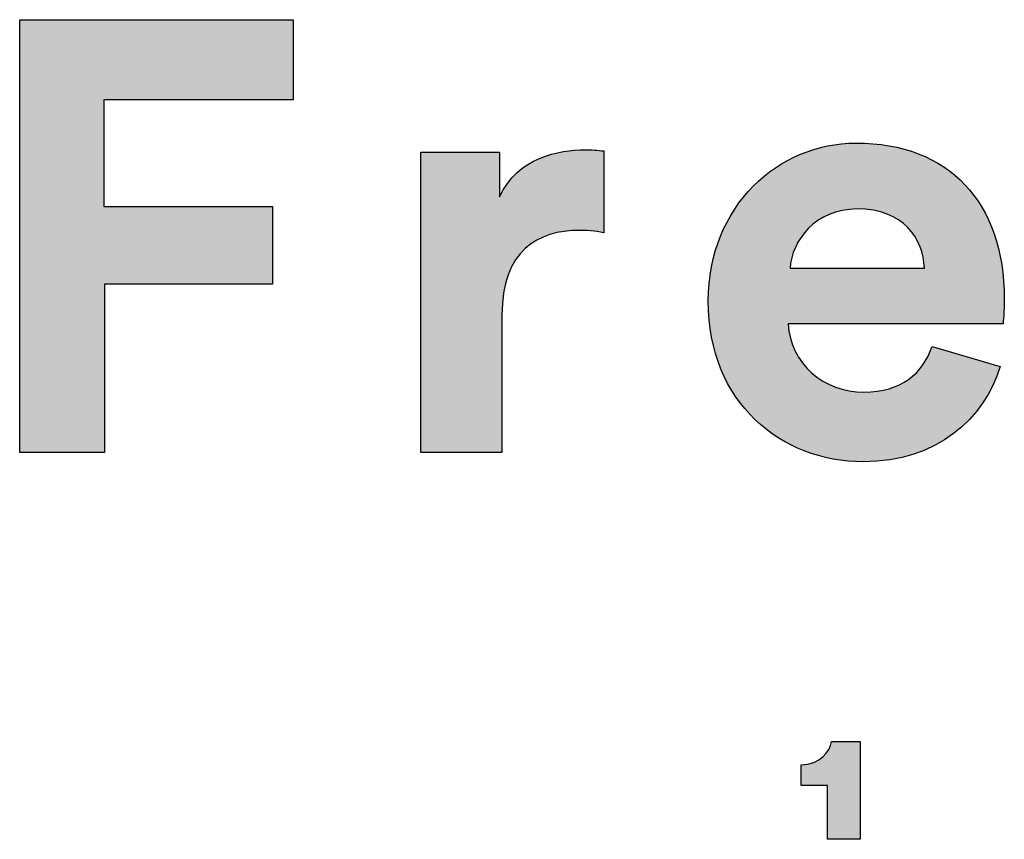
# Model space of a CAD drawing. Units: millimetres. Extents: x 0 to 2008, y 0 to 2841.
# Drawn here: x 1692 to 1758, y 165 to 219 of the extents above; entities that cross this region are included whole.
import ezdxf

# ---------------------------------------------------------------- set-up
doc = ezdxf.new("R2010")
doc.units = ezdxf.units.MM
doc.layers.add('Layout Large', color=7, linetype='Continuous', true_color=0x000000)

# ---------------------------------------------------------------- blocks, each defined once
blk = doc.blocks.new('Fredericia Layout Large')
at = {"layer": 'Layout Large'}
for points in [[(1692.167, 190.579), (1692.167, 219.382), (1710.366, 219.382), (1710.366, 214.06), (1697.772, 214.06), (1697.772, 206.951), (1708.985, 206.951), (1708.985, 201.792), (1697.814, 201.792), (1697.814, 190.579)], [(1731.047, 205.204), (1730.822, 205.246), (1730.605, 205.281), (1730.394, 205.309), (1730.189, 205.331), (1729.99, 205.347), (1729.796, 205.359), (1729.607, 205.365), (1729.422, 205.367), (1729.164, 205.363), (1728.909, 205.351), (1728.656, 205.33), (1728.531, 205.317), (1728.407, 205.301), (1728.284, 205.283), (1728.162, 205.263), (1728.041, 205.24), (1727.92, 205.215), (1727.801, 205.187), (1727.683, 205.157), (1727.566, 205.125), (1727.451, 205.09), (1727.336, 205.053), (1727.223, 205.013), (1727.112, 204.97), (1727.002, 204.925), (1726.893, 204.876), (1726.786, 204.826), (1726.68, 204.772), (1726.576, 204.716), (1726.474, 204.656), (1726.373, 204.594), (1726.274, 204.529), (1726.177, 204.461), (1726.082, 204.39), (1725.988, 204.316), (1725.897, 204.238), (1725.807, 204.158), (1725.72, 204.075), (1725.634, 203.988), (1725.551, 203.898), (1725.47, 203.805), (1725.391, 203.709), (1725.314, 203.609), (1725.239, 203.506), (1725.167, 203.399), (1725.098, 203.289), (1725.031, 203.175), (1724.966, 203.058), (1724.904, 202.938), (1724.844, 202.814), (1724.787, 202.686), (1724.733, 202.554), (1724.681, 202.419), (1724.632, 202.28), (1724.586, 202.137), (1724.543, 201.991), (1724.503, 201.84), (1724.466, 201.686), (1724.431, 201.528), (1724.4, 201.365), (1724.372, 201.199), (1724.347, 201.029), (1724.325, 200.854), (1724.306, 200.676), (1724.291, 200.493), (1724.279, 200.307), (1724.27, 200.115), (1724.265, 199.92), (1724.263, 199.72), (1724.263, 190.579), (1718.86, 190.579), (1718.86, 210.567), (1724.1, 210.567), (1724.1, 207.601), (1724.159, 207.723), (1724.219, 207.842), (1724.282, 207.958), (1724.346, 208.071), (1724.413, 208.181), (1724.482, 208.288), (1724.552, 208.392), (1724.625, 208.493), (1724.699, 208.592), (1724.775, 208.687), (1724.852, 208.78), (1724.931, 208.87), (1725.012, 208.957), (1725.094, 209.042), (1725.178, 209.124), (1725.263, 209.204), (1725.349, 209.281), (1725.437, 209.355), (1725.526, 209.427), (1725.616, 209.496), (1725.707, 209.564), (1725.799, 209.628), (1725.892, 209.691), (1725.986, 209.751), (1726.08, 209.809), (1726.176, 209.865), (1726.272, 209.918), (1726.369, 209.97), (1726.466, 210.019), (1726.564, 210.066), (1726.662, 210.112), (1726.761, 210.155), (1726.96, 210.236), (1727.16, 210.31), (1727.36, 210.376), (1727.56, 210.435), (1727.76, 210.488), (1727.958, 210.535), (1728.156, 210.576), (1728.351, 210.611), (1728.544, 210.641), (1728.734, 210.666), (1728.921, 210.687), (1729.104, 210.703), (1729.283, 210.715), (1729.457, 210.723), (1729.625, 210.727), (1729.788, 210.729), (1729.954, 210.727), (1730.116, 210.722), (1730.433, 210.704), (1731.047, 210.648)], [(1745.939, 164.854), (1745.939, 168.426), (1744.171, 168.426), (1744.171, 169.817), (1744.232, 169.818), (1744.292, 169.82), (1744.351, 169.823), (1744.409, 169.827), (1744.466, 169.833), (1744.522, 169.839), (1744.577, 169.847), (1744.631, 169.856), (1744.683, 169.866), (1744.735, 169.878), (1744.786, 169.89), (1744.836, 169.903), (1744.885, 169.917), (1744.932, 169.932), (1744.979, 169.948), (1745.025, 169.965), (1745.07, 169.983), (1745.114, 170.002), (1745.157, 170.022), (1745.199, 170.042), (1745.24, 170.063), (1745.28, 170.085), (1745.319, 170.108), (1745.357, 170.131), (1745.394, 170.155), (1745.431, 170.18), (1745.466, 170.205), (1745.501, 170.231), (1745.535, 170.258), (1745.567, 170.285), (1745.599, 170.313), (1745.63, 170.341), (1745.661, 170.37), (1745.69, 170.399), (1745.718, 170.428), (1745.746, 170.458), (1745.773, 170.488), (1745.799, 170.519), (1745.824, 170.55), (1745.848, 170.581), (1745.872, 170.613), (1745.895, 170.645), (1745.916, 170.677), (1745.938, 170.709), (1745.958, 170.742), (1745.977, 170.774), (1745.996, 170.807), (1746.014, 170.84), (1746.031, 170.873), (1746.048, 170.906), (1746.063, 170.939), (1746.078, 170.972), (1746.093, 171.004), (1746.106, 171.037), (1746.119, 171.07), (1746.131, 171.103), (1746.142, 171.135), (1746.153, 171.168), (1746.163, 171.2), (1746.172, 171.232), (1746.181, 171.264), (1746.189, 171.296), (1746.196, 171.327), (1746.202, 171.358), (1748.102, 171.357), (1748.102, 164.854)]]:
    blk.add_hatch(color=256, dxfattribs=at).paths.add_polyline_path(points, flags=0)
h = blk.add_hatch(color=256, dxfattribs=at)
h.paths.add_polyline_path([(1757.415, 196.307), (1757.366, 196.146), (1757.314, 195.985), (1757.258, 195.826), (1757.2, 195.667), (1757.138, 195.51), (1757.073, 195.353), (1757.005, 195.198), (1756.934, 195.044), (1756.86, 194.891), (1756.783, 194.739), (1756.703, 194.589), (1756.62, 194.44), (1756.533, 194.293), (1756.444, 194.147), (1756.352, 194.003), (1756.256, 193.86), (1756.158, 193.72), (1756.057, 193.58), (1755.952, 193.443), (1755.845, 193.308), (1755.735, 193.174), (1755.621, 193.042), (1755.505, 192.913), (1755.386, 192.785), (1755.264, 192.659), (1755.139, 192.536), (1755.011, 192.415), (1754.88, 192.296), (1754.747, 192.179), (1754.61, 192.065), (1754.471, 191.953), (1754.328, 191.844), (1754.183, 191.737), (1754.035, 191.633), (1753.884, 191.532), (1753.73, 191.433), (1753.574, 191.337), (1753.415, 191.243), (1753.252, 191.153), (1753.087, 191.065), (1752.92, 190.981), (1752.749, 190.899), (1752.576, 190.82), (1752.4, 190.745), (1752.221, 190.673), (1752.04, 190.604), (1751.855, 190.538), (1751.669, 190.475), (1751.479, 190.416), (1751.287, 190.36), (1751.092, 190.308), (1750.894, 190.26), (1750.693, 190.215), (1750.49, 190.173), (1750.285, 190.135), (1750.076, 190.101), (1749.865, 190.071), (1749.652, 190.045), (1749.435, 190.022), (1749.217, 190.004), (1748.995, 189.99), (1748.771, 189.979), (1748.545, 189.973), (1748.315, 189.971), (1748.059, 189.974), (1747.803, 189.982), (1747.549, 189.997), (1747.296, 190.017), (1747.044, 190.042), (1746.794, 190.074), (1746.545, 190.111), (1746.298, 190.153), (1746.052, 190.201), (1745.809, 190.255), (1745.567, 190.314), (1745.327, 190.379), (1745.089, 190.449), (1744.854, 190.524), (1744.621, 190.605), (1744.39, 190.692), (1744.162, 190.783), (1743.936, 190.88), (1743.713, 190.983), (1743.493, 191.09), (1743.275, 191.203), (1743.061, 191.321), (1742.849, 191.445), (1742.641, 191.573), (1742.436, 191.707), (1742.234, 191.845), (1742.036, 191.989), (1741.842, 192.138), (1741.651, 192.292), (1741.463, 192.451), (1741.28, 192.615), (1741.1, 192.784), (1740.925, 192.957), (1740.753, 193.136), (1740.586, 193.32), (1740.423, 193.508), (1740.264, 193.702), (1740.11, 193.9), (1739.961, 194.103), (1739.816, 194.31), (1739.676, 194.523), (1739.541, 194.74), (1739.411, 194.962), (1739.286, 195.188), (1739.166, 195.419), (1739.052, 195.655), (1738.942, 195.895), (1738.838, 196.14), (1738.74, 196.389), (1738.648, 196.643), (1738.561, 196.901), (1738.48, 197.164), (1738.405, 197.431), (1738.335, 197.703), (1738.273, 197.979), (1738.216, 198.259), (1738.165, 198.543), (1738.121, 198.832), (1738.084, 199.125), (1738.053, 199.423), (1738.029, 199.724), (1738.011, 200.03), (1738.001, 200.34), (1737.997, 200.654), (1738.001, 200.951), (1738.011, 201.245), (1738.028, 201.536), (1738.051, 201.823), (1738.082, 202.107), (1738.118, 202.387), (1738.161, 202.664), (1738.21, 202.937), (1738.265, 203.207), (1738.326, 203.473), (1738.393, 203.735), (1738.466, 203.993), (1738.544, 204.248), (1738.629, 204.499), (1738.718, 204.746), (1738.813, 204.989), (1738.914, 205.228), (1739.02, 205.463), (1739.13, 205.694), (1739.246, 205.921), (1739.367, 206.143), (1739.493, 206.362), (1739.623, 206.576), (1739.758, 206.786), (1739.898, 206.992), (1740.042, 207.193), (1740.19, 207.39), (1740.342, 207.582), (1740.499, 207.77), (1740.66, 207.953), (1740.825, 208.132), (1740.993, 208.306), (1741.165, 208.476), (1741.341, 208.641), (1741.521, 208.801), (1741.704, 208.956), (1741.89, 209.106), (1742.08, 209.252), (1742.272, 209.393), (1742.468, 209.528), (1742.667, 209.659), (1742.868, 209.784), (1743.073, 209.905), (1743.28, 210.02), (1743.489, 210.13), (1743.701, 210.235), (1743.916, 210.334), (1744.133, 210.428), (1744.351, 210.517), (1744.572, 210.601), (1744.795, 210.679), (1745.02, 210.751), (1745.247, 210.818), (1745.475, 210.879), (1745.705, 210.935), (1745.936, 210.985), (1746.169, 211.029), (1746.403, 211.068), (1746.638, 211.1), (1746.874, 211.127), (1747.112, 211.148), (1747.35, 211.163), (1747.589, 211.172), (1747.828, 211.175), (1748.116, 211.173), (1748.4, 211.164), (1748.68, 211.15), (1748.957, 211.13), (1749.23, 211.104), (1749.499, 211.073), (1749.764, 211.036), (1750.026, 210.994), (1750.283, 210.946), (1750.537, 210.892), (1750.787, 210.834), (1751.033, 210.769), (1751.274, 210.7), (1751.512, 210.625), (1751.746, 210.545), (1751.976, 210.459), (1752.202, 210.369), (1752.424, 210.273), (1752.641, 210.172), (1752.854, 210.066), (1753.064, 209.954), (1753.269, 209.838), (1753.469, 209.717), (1753.666, 209.59), (1753.858, 209.459), (1754.046, 209.323), (1754.229, 209.181), (1754.408, 209.035), (1754.583, 208.884), (1754.753, 208.729), (1754.919, 208.568), (1755.08, 208.403), (1755.237, 208.233), (1755.389, 208.059), (1755.537, 207.879), (1755.68, 207.696), (1755.818, 207.507), (1755.952, 207.314), (1756.081, 207.117), (1756.205, 206.915), (1756.324, 206.709), (1756.439, 206.498), (1756.549, 206.283), (1756.654, 206.064), (1756.755, 205.84), (1756.85, 205.612), (1756.941, 205.38), (1757.026, 205.143), (1757.107, 204.903), (1757.182, 204.658), (1757.253, 204.409), (1757.318, 204.156), (1757.379, 203.9), (1757.434, 203.639), (1757.484, 203.374), (1757.529, 203.105), (1757.569, 202.832), (1757.604, 202.556), (1757.633, 202.275), (1757.657, 201.991), (1757.676, 201.703), (1757.689, 201.412), (1757.697, 201.116), (1757.7, 200.817), (1757.697, 200.527), (1757.687, 200.243), (1757.659, 199.725), (1757.62, 199.174), (1757.619, 199.155), (1757.619, 199.151), (1743.319, 199.151), (1743.326, 199.028), (1743.337, 198.905), (1743.35, 198.784), (1743.366, 198.665), (1743.386, 198.546), (1743.408, 198.428), (1743.433, 198.312), (1743.461, 198.197), (1743.491, 198.084), (1743.525, 197.971), (1743.561, 197.86), (1743.599, 197.75), (1743.641, 197.642), (1743.685, 197.535), (1743.731, 197.43), (1743.78, 197.326), (1743.832, 197.224), (1743.886, 197.123), (1743.943, 197.023), (1744.001, 196.926), (1744.062, 196.829), (1744.126, 196.735), (1744.192, 196.642), (1744.26, 196.551), (1744.33, 196.462), (1744.402, 196.374), (1744.476, 196.288), (1744.553, 196.204), (1744.631, 196.121), (1744.711, 196.041), (1744.794, 195.962), (1744.878, 195.886), (1744.964, 195.811), (1745.052, 195.738), (1745.142, 195.668), (1745.234, 195.599), (1745.327, 195.532), (1745.422, 195.467), (1745.518, 195.405), (1745.617, 195.344), (1745.716, 195.286), (1745.818, 195.23), (1745.921, 195.176), (1746.025, 195.124), (1746.131, 195.075), (1746.238, 195.028), (1746.346, 194.983), (1746.456, 194.941), (1746.567, 194.9), (1746.679, 194.863), (1746.792, 194.827), (1746.907, 194.795), (1747.022, 194.764), (1747.139, 194.736), (1747.257, 194.711), (1747.376, 194.688), (1747.495, 194.668), (1747.616, 194.65), (1747.738, 194.635), (1747.86, 194.623), (1747.983, 194.613), (1748.107, 194.606), (1748.232, 194.602), (1748.357, 194.601), (1748.59, 194.605), (1748.816, 194.615), (1749.036, 194.633), (1749.143, 194.645), (1749.249, 194.658), (1749.353, 194.674), (1749.456, 194.69), (1749.557, 194.709), (1749.656, 194.729), (1749.754, 194.751), (1749.851, 194.774), (1749.946, 194.799), (1750.039, 194.826), (1750.131, 194.854), (1750.221, 194.884), (1750.31, 194.915), (1750.397, 194.948), (1750.483, 194.982), (1750.567, 195.018), (1750.65, 195.055), (1750.732, 195.094), (1750.812, 195.134), (1750.89, 195.176), (1750.968, 195.219), (1751.043, 195.263), (1751.118, 195.309), (1751.191, 195.356), (1751.262, 195.404), (1751.332, 195.454), (1751.401, 195.505), (1751.469, 195.558), (1751.535, 195.612), (1751.6, 195.667), (1751.663, 195.723), (1751.725, 195.78), (1751.786, 195.839), (1751.845, 195.899), (1751.904, 195.96), (1751.961, 196.022), (1752.016, 196.085), (1752.071, 196.15), (1752.124, 196.215), (1752.176, 196.282), (1752.226, 196.349), (1752.276, 196.418), (1752.324, 196.488), (1752.371, 196.559), (1752.417, 196.631), (1752.461, 196.704), (1752.547, 196.852), (1752.628, 197.004), (1752.704, 197.16), (1752.776, 197.32), (1752.844, 197.483), (1752.907, 197.649)], flags=0)
h.paths.add_polyline_path([(1752.378, 202.849), (1743.441, 202.849), (1743.447, 202.935), (1743.456, 203.021), (1743.467, 203.107), (1743.48, 203.194), (1743.495, 203.281), (1743.512, 203.368), (1743.531, 203.455), (1743.553, 203.543), (1743.576, 203.63), (1743.601, 203.717), (1743.629, 203.804), (1743.658, 203.891), (1743.69, 203.977), (1743.723, 204.064), (1743.759, 204.15), (1743.796, 204.235), (1743.836, 204.32), (1743.877, 204.405), (1743.921, 204.489), (1743.967, 204.572), (1744.014, 204.655), (1744.064, 204.737), (1744.115, 204.818), (1744.169, 204.898), (1744.225, 204.978), (1744.282, 205.056), (1744.342, 205.134), (1744.404, 205.21), (1744.467, 205.285), (1744.533, 205.359), (1744.6, 205.432), (1744.67, 205.504), (1744.741, 205.574), (1744.815, 205.643), (1744.89, 205.71), (1744.967, 205.776), (1745.047, 205.841), (1745.128, 205.903), (1745.211, 205.964), (1745.296, 206.024), (1745.383, 206.081), (1745.472, 206.137), (1745.563, 206.191), (1745.656, 206.243), (1745.75, 206.293), (1745.847, 206.341), (1745.945, 206.386), (1746.046, 206.43), (1746.148, 206.471), (1746.252, 206.51), (1746.359, 206.547), (1746.467, 206.582), (1746.577, 206.614), (1746.688, 206.643), (1746.802, 206.67), (1746.918, 206.694), (1747.035, 206.716), (1747.154, 206.735), (1747.275, 206.751), (1747.398, 206.765), (1747.523, 206.775), (1747.65, 206.783), (1747.779, 206.787), (1747.909, 206.789), (1748.053, 206.787), (1748.193, 206.783), (1748.332, 206.776), (1748.467, 206.766), (1748.6, 206.754), (1748.731, 206.739), (1748.859, 206.721), (1748.984, 206.701), (1749.107, 206.678), (1749.228, 206.653), (1749.346, 206.626), (1749.461, 206.596), (1749.574, 206.563), (1749.685, 206.529), (1749.793, 206.492), (1749.899, 206.453), (1750.002, 206.412), (1750.103, 206.368), (1750.201, 206.323), (1750.298, 206.276), (1750.391, 206.226), (1750.483, 206.175), (1750.572, 206.122), (1750.659, 206.067), (1750.743, 206.01), (1750.825, 205.951), (1750.905, 205.891), (1750.983, 205.829), (1751.058, 205.765), (1751.132, 205.7), (1751.202, 205.633), (1751.271, 205.565), (1751.338, 205.495), (1751.402, 205.424), (1751.464, 205.352), (1751.524, 205.278), (1751.582, 205.203), (1751.638, 205.126), (1751.691, 205.049), (1751.743, 204.97), (1751.792, 204.89), (1751.839, 204.809), (1751.885, 204.727), (1751.928, 204.644), (1751.969, 204.561), (1752.008, 204.476), (1752.045, 204.39), (1752.08, 204.304), (1752.113, 204.217), (1752.144, 204.129), (1752.173, 204.04), (1752.2, 203.951), (1752.226, 203.862), (1752.249, 203.771), (1752.27, 203.681), (1752.29, 203.589), (1752.307, 203.498), (1752.323, 203.406), (1752.337, 203.313), (1752.349, 203.221), (1752.359, 203.128), (1752.367, 203.035), (1752.374, 202.942)], flags=0)
h = blk.add_hatch(color=256, dxfattribs=at)
h.paths.add_polyline_path([(1757.415, 196.307), (1757.366, 196.146), (1757.314, 195.985), (1757.258, 195.826), (1757.2, 195.667), (1757.138, 195.51), (1757.073, 195.353), (1757.005, 195.198), (1756.934, 195.044), (1756.86, 194.891), (1756.783, 194.739), (1756.703, 194.589), (1756.62, 194.44), (1756.533, 194.293), (1756.444, 194.147), (1756.352, 194.003), (1756.256, 193.86), (1756.158, 193.72), (1756.057, 193.58), (1755.952, 193.443), (1755.845, 193.308), (1755.735, 193.174), (1755.621, 193.042), (1755.505, 192.913), (1755.386, 192.785), (1755.264, 192.659), (1755.139, 192.536), (1755.011, 192.415), (1754.88, 192.296), (1754.747, 192.179), (1754.61, 192.065), (1754.471, 191.953), (1754.328, 191.844), (1754.183, 191.737), (1754.035, 191.633), (1753.884, 191.532), (1753.73, 191.433), (1753.574, 191.337), (1753.415, 191.243), (1753.252, 191.153), (1753.087, 191.065), (1752.92, 190.981), (1752.749, 190.899), (1752.576, 190.82), (1752.4, 190.745), (1752.221, 190.673), (1752.04, 190.604), (1751.855, 190.538), (1751.669, 190.475), (1751.479, 190.416), (1751.287, 190.36), (1751.092, 190.308), (1750.894, 190.26), (1750.693, 190.215), (1750.49, 190.173), (1750.285, 190.135), (1750.076, 190.101), (1749.865, 190.071), (1749.652, 190.045), (1749.435, 190.022), (1749.217, 190.004), (1748.995, 189.99), (1748.771, 189.979), (1748.545, 189.973), (1748.315, 189.971), (1748.059, 189.974), (1747.803, 189.982), (1747.549, 189.997), (1747.296, 190.017), (1747.044, 190.042), (1746.794, 190.074), (1746.545, 190.111), (1746.298, 190.153), (1746.052, 190.201), (1745.809, 190.255), (1745.567, 190.314), (1745.327, 190.379), (1745.089, 190.449), (1744.854, 190.524), (1744.621, 190.605), (1744.39, 190.692), (1744.162, 190.783), (1743.936, 190.88), (1743.713, 190.983), (1743.493, 191.09), (1743.275, 191.203), (1743.061, 191.321), (1742.849, 191.445), (1742.641, 191.573), (1742.436, 191.707), (1742.234, 191.845), (1742.036, 191.989), (1741.842, 192.138), (1741.651, 192.292), (1741.463, 192.451), (1741.28, 192.615), (1741.1, 192.784), (1740.925, 192.957), (1740.753, 193.136), (1740.586, 193.32), (1740.423, 193.508), (1740.264, 193.702), (1740.11, 193.9), (1739.961, 194.103), (1739.816, 194.31), (1739.676, 194.523), (1739.541, 194.74), (1739.411, 194.962), (1739.286, 195.188), (1739.166, 195.419), (1739.052, 195.655), (1738.942, 195.895), (1738.838, 196.14), (1738.74, 196.389), (1738.648, 196.643), (1738.561, 196.901), (1738.48, 197.164), (1738.405, 197.431), (1738.335, 197.703), (1738.273, 197.979), (1738.216, 198.259), (1738.165, 198.543), (1738.121, 198.832), (1738.084, 199.125), (1738.053, 199.423), (1738.029, 199.724), (1738.011, 200.03), (1738.001, 200.34), (1737.997, 200.654), (1738.001, 200.951), (1738.011, 201.245), (1738.028, 201.536), (1738.051, 201.823), (1738.082, 202.107), (1738.118, 202.387), (1738.161, 202.664), (1738.21, 202.937), (1738.265, 203.207), (1738.326, 203.473), (1738.393, 203.735), (1738.466, 203.993), (1738.544, 204.248), (1738.629, 204.499), (1738.718, 204.746), (1738.813, 204.989), (1738.914, 205.228), (1739.02, 205.463), (1739.13, 205.694), (1739.246, 205.921), (1739.367, 206.143), (1739.493, 206.362), (1739.623, 206.576), (1739.758, 206.786), (1739.898, 206.992), (1740.042, 207.193), (1740.19, 207.39), (1740.342, 207.582), (1740.499, 207.77), (1740.66, 207.953), (1740.825, 208.132), (1740.993, 208.306), (1741.165, 208.476), (1741.341, 208.641), (1741.521, 208.801), (1741.704, 208.956), (1741.89, 209.106), (1742.08, 209.252), (1742.272, 209.393), (1742.468, 209.528), (1742.667, 209.659), (1742.868, 209.784), (1743.073, 209.905), (1743.28, 210.02), (1743.489, 210.13), (1743.701, 210.235), (1743.916, 210.334), (1744.133, 210.428), (1744.351, 210.517), (1744.572, 210.601), (1744.795, 210.679), (1745.02, 210.751), (1745.247, 210.818), (1745.475, 210.879), (1745.705, 210.935), (1745.936, 210.985), (1746.169, 211.029), (1746.403, 211.068), (1746.638, 211.1), (1746.874, 211.127), (1747.112, 211.148), (1747.35, 211.163), (1747.589, 211.172), (1747.828, 211.175), (1748.116, 211.173), (1748.4, 211.164), (1748.68, 211.15), (1748.957, 211.13), (1749.23, 211.104), (1749.499, 211.073), (1749.764, 211.036), (1750.026, 210.994), (1750.283, 210.946), (1750.537, 210.892), (1750.787, 210.834), (1751.033, 210.769), (1751.274, 210.7), (1751.512, 210.625), (1751.746, 210.545), (1751.976, 210.459), (1752.202, 210.369), (1752.424, 210.273), (1752.641, 210.172), (1752.854, 210.066), (1753.064, 209.954), (1753.269, 209.838), (1753.469, 209.717), (1753.666, 209.59), (1753.858, 209.459), (1754.046, 209.323), (1754.229, 209.181), (1754.408, 209.035), (1754.583, 208.884), (1754.753, 208.729), (1754.919, 208.568), (1755.08, 208.403), (1755.237, 208.233), (1755.389, 208.059), (1755.537, 207.879), (1755.68, 207.696), (1755.818, 207.507), (1755.952, 207.314), (1756.081, 207.117), (1756.205, 206.915), (1756.324, 206.709), (1756.439, 206.498), (1756.549, 206.283), (1756.654, 206.064), (1756.755, 205.84), (1756.85, 205.612), (1756.941, 205.38), (1757.026, 205.143), (1757.107, 204.903), (1757.182, 204.658), (1757.253, 204.409), (1757.318, 204.156), (1757.379, 203.9), (1757.434, 203.639), (1757.484, 203.374), (1757.529, 203.105), (1757.569, 202.832), (1757.604, 202.556), (1757.633, 202.275), (1757.657, 201.991), (1757.676, 201.703), (1757.689, 201.412), (1757.697, 201.116), (1757.7, 200.817), (1757.697, 200.527), (1757.687, 200.243), (1757.659, 199.725), (1757.62, 199.174), (1757.619, 199.155), (1757.619, 199.151), (1743.319, 199.151), (1743.326, 199.028), (1743.337, 198.905), (1743.35, 198.784), (1743.366, 198.665), (1743.386, 198.546), (1743.408, 198.428), (1743.433, 198.312), (1743.461, 198.197), (1743.491, 198.084), (1743.525, 197.971), (1743.561, 197.86), (1743.599, 197.75), (1743.641, 197.642), (1743.685, 197.535), (1743.731, 197.43), (1743.78, 197.326), (1743.832, 197.224), (1743.886, 197.123), (1743.943, 197.023), (1744.001, 196.926), (1744.062, 196.829), (1744.126, 196.735), (1744.192, 196.642), (1744.26, 196.551), (1744.33, 196.462), (1744.402, 196.374), (1744.476, 196.288), (1744.553, 196.204), (1744.631, 196.121), (1744.711, 196.041), (1744.794, 195.962), (1744.878, 195.886), (1744.964, 195.811), (1745.052, 195.738), (1745.142, 195.668), (1745.234, 195.599), (1745.327, 195.532), (1745.422, 195.467), (1745.518, 195.405), (1745.617, 195.344), (1745.716, 195.286), (1745.818, 195.23), (1745.921, 195.176), (1746.025, 195.124), (1746.131, 195.075), (1746.238, 195.028), (1746.346, 194.983), (1746.456, 194.941), (1746.567, 194.9), (1746.679, 194.863), (1746.792, 194.827), (1746.907, 194.795), (1747.022, 194.764), (1747.139, 194.736), (1747.257, 194.711), (1747.376, 194.688), (1747.495, 194.668), (1747.616, 194.65), (1747.738, 194.635), (1747.86, 194.623), (1747.983, 194.613), (1748.107, 194.606), (1748.232, 194.602), (1748.357, 194.601), (1748.59, 194.605), (1748.816, 194.615), (1749.036, 194.633), (1749.143, 194.645), (1749.249, 194.658), (1749.353, 194.674), (1749.456, 194.69), (1749.557, 194.709), (1749.656, 194.729), (1749.754, 194.751), (1749.851, 194.774), (1749.946, 194.799), (1750.039, 194.826), (1750.131, 194.854), (1750.221, 194.884), (1750.31, 194.915), (1750.397, 194.948), (1750.483, 194.982), (1750.567, 195.018), (1750.65, 195.055), (1750.732, 195.094), (1750.812, 195.134), (1750.89, 195.176), (1750.968, 195.219), (1751.043, 195.263), (1751.118, 195.309), (1751.191, 195.356), (1751.262, 195.404), (1751.332, 195.454), (1751.401, 195.505), (1751.469, 195.558), (1751.535, 195.612), (1751.6, 195.667), (1751.663, 195.723), (1751.725, 195.78), (1751.786, 195.839), (1751.845, 195.899), (1751.904, 195.96), (1751.961, 196.022), (1752.016, 196.085), (1752.071, 196.15), (1752.124, 196.215), (1752.176, 196.282), (1752.226, 196.349), (1752.276, 196.418), (1752.324, 196.488), (1752.371, 196.559), (1752.417, 196.631), (1752.461, 196.704), (1752.547, 196.852), (1752.628, 197.004), (1752.704, 197.16), (1752.776, 197.32), (1752.844, 197.483), (1752.907, 197.649)], flags=0)
h.paths.add_polyline_path([(1752.378, 202.849), (1743.441, 202.849), (1743.447, 202.935), (1743.456, 203.021), (1743.467, 203.107), (1743.48, 203.194), (1743.495, 203.281), (1743.512, 203.368), (1743.531, 203.455), (1743.553, 203.543), (1743.576, 203.63), (1743.601, 203.717), (1743.629, 203.804), (1743.658, 203.891), (1743.69, 203.977), (1743.723, 204.064), (1743.759, 204.15), (1743.796, 204.235), (1743.836, 204.32), (1743.877, 204.405), (1743.921, 204.489), (1743.967, 204.572), (1744.014, 204.655), (1744.064, 204.737), (1744.115, 204.818), (1744.169, 204.898), (1744.225, 204.978), (1744.282, 205.056), (1744.342, 205.134), (1744.404, 205.21), (1744.467, 205.285), (1744.533, 205.359), (1744.6, 205.432), (1744.67, 205.504), (1744.741, 205.574), (1744.815, 205.643), (1744.89, 205.71), (1744.967, 205.776), (1745.047, 205.841), (1745.128, 205.903), (1745.211, 205.964), (1745.296, 206.024), (1745.383, 206.081), (1745.472, 206.137), (1745.563, 206.191), (1745.656, 206.243), (1745.75, 206.293), (1745.847, 206.341), (1745.945, 206.386), (1746.046, 206.43), (1746.148, 206.471), (1746.252, 206.51), (1746.359, 206.547), (1746.467, 206.582), (1746.577, 206.614), (1746.688, 206.643), (1746.802, 206.67), (1746.918, 206.694), (1747.035, 206.716), (1747.154, 206.735), (1747.275, 206.751), (1747.398, 206.765), (1747.523, 206.775), (1747.65, 206.783), (1747.779, 206.787), (1747.909, 206.789), (1748.053, 206.787), (1748.193, 206.783), (1748.332, 206.776), (1748.467, 206.766), (1748.6, 206.754), (1748.731, 206.739), (1748.859, 206.721), (1748.984, 206.701), (1749.107, 206.678), (1749.228, 206.653), (1749.346, 206.626), (1749.461, 206.596), (1749.574, 206.563), (1749.685, 206.529), (1749.793, 206.492), (1749.899, 206.453), (1750.002, 206.412), (1750.103, 206.368), (1750.201, 206.323), (1750.298, 206.276), (1750.391, 206.226), (1750.483, 206.175), (1750.572, 206.122), (1750.659, 206.067), (1750.743, 206.01), (1750.825, 205.951), (1750.905, 205.891), (1750.983, 205.829), (1751.058, 205.765), (1751.132, 205.7), (1751.202, 205.633), (1751.271, 205.565), (1751.338, 205.495), (1751.402, 205.424), (1751.464, 205.352), (1751.524, 205.278), (1751.582, 205.203), (1751.638, 205.126), (1751.691, 205.049), (1751.743, 204.97), (1751.792, 204.89), (1751.839, 204.809), (1751.885, 204.727), (1751.928, 204.644), (1751.969, 204.561), (1752.008, 204.476), (1752.045, 204.39), (1752.08, 204.304), (1752.113, 204.217), (1752.144, 204.129), (1752.173, 204.04), (1752.2, 203.951), (1752.226, 203.862), (1752.249, 203.771), (1752.27, 203.681), (1752.29, 203.589), (1752.307, 203.498), (1752.323, 203.406), (1752.337, 203.313), (1752.349, 203.221), (1752.359, 203.128), (1752.367, 203.035), (1752.374, 202.942)], flags=0)
for p, q in [((1692.167, 190.579), (1692.167, 219.382)), ((1692.167, 219.382), (1710.366, 219.382)), ((1710.366, 219.382), (1710.366, 214.06)), ((1710.366, 214.06), (1697.772, 214.06)), ((1697.772, 214.06), (1697.772, 206.951)), ((1718.86, 190.579), (1718.86, 210.567)), ((1718.86, 210.567), (1724.1, 210.567)), ((1724.1, 210.567), (1724.1, 207.601)), ((1731.047, 210.648), (1731.047, 205.204)), ((1697.772, 206.951), (1708.985, 206.951)), ((1708.985, 206.951), (1708.985, 201.792)), ((1743.441, 202.849), (1752.378, 202.849)), ((1708.985, 201.792), (1697.814, 201.792)), ((1697.814, 201.792), (1697.814, 190.579)), ((1724.263, 199.72), (1724.263, 190.579)), ((1757.619, 199.151), (1743.319, 199.151)), ((1752.907, 197.649), (1757.415, 196.307)), ((1697.814, 190.579), (1692.167, 190.579)), ((1724.263, 190.579), (1718.86, 190.579)), ((1746.202, 171.358), (1748.102, 171.357)), ((1748.102, 171.357), (1748.102, 164.854)), ((1744.171, 168.426), (1744.171, 169.817)), ((1745.939, 168.426), (1744.171, 168.426)), ((1745.939, 164.854), (1745.939, 168.426)), ((1748.102, 164.854), (1745.939, 164.854))]:
    blk.add_line(p, q, dxfattribs=at)
for points in [[(1737.997, 200.654), (1737.997, 207.032), (1742.709, 211.175), (1747.828, 211.175)], [(1747.828, 211.175), (1754.004, 211.175), (1757.7, 207.235), (1757.7, 200.817)], [(1724.1, 207.601), (1725.319, 210.242), (1728.082, 210.729), (1729.788, 210.729)], [(1729.788, 210.729), (1730.235, 210.729), (1730.642, 210.689), (1731.047, 210.648)], [(1747.909, 206.789), (1745.107, 206.789), (1743.562, 204.676), (1743.441, 202.849)], [(1752.378, 202.849), (1752.297, 204.839), (1750.997, 206.789), (1747.909, 206.789)], [(1729.422, 205.367), (1726.66, 205.367), (1724.263, 204.026), (1724.263, 199.72)], [(1731.047, 205.204), (1730.438, 205.326), (1729.91, 205.367), (1729.422, 205.367)], [(1748.315, 189.971), (1742.832, 189.971), (1737.997, 193.911), (1737.997, 200.654)], [(1757.7, 200.817), (1757.7, 200.045), (1757.619, 199.232), (1757.619, 199.151)], [(1743.319, 199.151), (1743.441, 196.511), (1745.675, 194.601), (1748.357, 194.601)], [(1748.357, 194.601), (1750.875, 194.601), (1752.257, 195.861), (1752.907, 197.649)], [(1757.415, 196.307), (1756.4, 192.854), (1753.232, 189.971), (1748.315, 189.971)], [(1744.171, 169.817), (1745.487, 169.817), (1746.07, 170.7), (1746.202, 171.358)]]:
    blk.add_open_spline(points, degree=3, dxfattribs=at)

msp = doc.modelspace()

# ---------------------------------------------------------------- block references
at = {"layer": 'Layout Large'}
msp.add_blockref('Fredericia Layout Large', (0, 0), dxfattribs=at)

doc.saveas('drawing.dxf')
